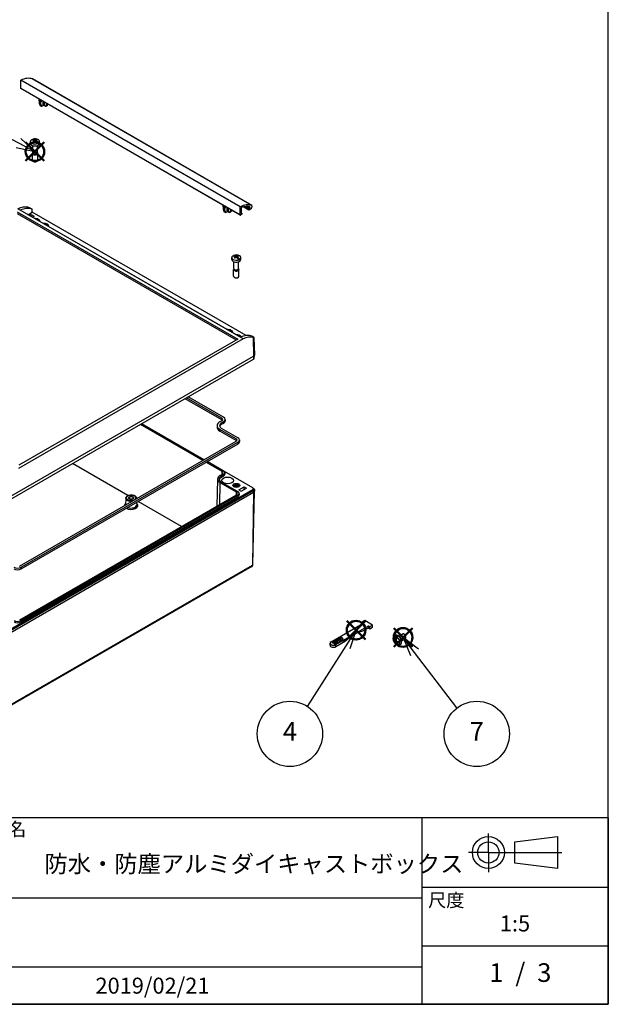
# Model space of a CAD drawing. Units: millimetres. Extents: x 0 to 6065, y 0 to 1400.
# Drawn here: x 1463 to 2015, y 0 to 924 of the extents above; entities that cross this region are included whole.
import ezdxf
from ezdxf.enums import TextEntityAlignment as Align

# ---------------------------------------------------------------- set-up
doc = ezdxf.new("R2010")
doc.units = ezdxf.units.MM
doc.header["$LTSCALE"] = 5
doc.linetypes.add('gen7a', pattern=[6.875, 4.75, -0.875, 0.375, -0.875])
doc.layers.add('7A', color=4, linetype='gen7a')
doc.layers.add('RAHM2', color=1, linetype='Continuous')
doc.layers.add('AM_12', color=7, linetype='Continuous', lineweight=50, plot=False)
for name, color, linetype, lineweight in [('AM_5', 3, 'Continuous', 25), ('AM_8', 1, 'Continuous', 25), ('TK100', 7, 'Continuous', 25)]:
    doc.layers.add(name, color=color, linetype=linetype, lineweight=lineweight)
doc.styles.add('ACISOTS', font='isocp.shx', dxfattribs={"height": 1, "bigfont": 'extfont.shx'})
doc.styles.get("Standard").update_dxf_attribs({"font": 'ISOCP.SHX', "bigfont": 'EXTFONT.SHX'})
doc.styles.add('takachi1', font='txt', dxfattribs={"height": 2.5})

# ---------------------------------------------------------------- blocks, each defined once
blk = doc.blocks.new('TK-A3')
blk.add_lwpolyline([(0, 0), (403, 0), (403, 280), (0, 280)], close=True)
blk = doc.blocks.new('A$C0FAF06CF')
at = {"layer": 'AM_8'}
h = blk.add_hatch(color=1, dxfattribs=at)
edge = h.paths.add_edge_path()
edge.add_line((-8.01, -2.41), (8.01, -2.41))
edge.add_arc((8.01, -1.77), 0.638, 270, 360)
edge.add_line((8.65, -1.77), (8.65, 1.77))
edge.add_arc((8.01, 1.77), 0.638, 0, 90)
edge.add_line((8.01, 2.41), (-8.01, 2.41))
edge.add_arc((-8.01, 1.77), 0.638, 90, 180)
edge.add_line((-8.65, 1.77), (-8.65, -1.77))
edge.add_arc((-8.01, -1.77), 0.638, 180, 270)
edge = h.paths.add_edge_path(flags=16)
edge.add_line((-7.47, 2.09), (7.47, 2.09))
edge.add_arc((7.47, 1.55), 0.542, 0, 90, ccw=False)
edge.add_line((8.01, 1.55), (8.01, -1.55))
edge.add_arc((7.47, -1.55), 0.542, 270, 360, ccw=False)
edge.add_line((7.47, -2.09), (-7.47, -2.09))
edge.add_arc((-7.47, -1.55), 0.542, 180, 270, ccw=False)
edge.add_line((-8.01, -1.55), (-8.01, 1.55))
edge.add_arc((-7.47, 1.55), 0.542, 90, 180, ccw=False)
for points in [[(-5.45, 0.59), (-5.45, 1.04), (-7.53, 1.04), (-7.53, 0.59), (-6.76, 0.59), (-6.76, -1.22), (-6.23, -1.22), (-6.23, 0.59)], [(-3.15, 1.04), (-3.15, -1.22), (-2.67, -1.22), (-2.67, -0.62), (-2.19, -0.1), (-1.52, -1.22), (-0.96, -1.22), (-1.85, 0.27), (-1.14, 1.04), (-1.79, 1.04), (-2.67, 0.09), (-2.67, 1.04)], [(4.3, 1.04), (4.3, -1.22), (4.78, -1.22), (4.78, -0.32), (5.83, -0.32), (5.83, -1.22), (6.3, -1.22), (6.3, 1.04), (5.83, 1.04), (5.83, 0.13), (4.78, 0.13), (4.78, 1.04)], [(7.28, -1.22), (7.28, 1.04), (6.81, 1.04), (6.81, -1.22)]]:
    blk.add_hatch(color=1, dxfattribs=at).paths.add_polyline_path(points)
h = blk.add_hatch(color=1, dxfattribs=at)
h.paths.add_polyline_path([(-5.26, -1.22), (-5.08, -0.73), (-4.16, -0.73), (-3.98, -1.22), (-3.42, -1.22), (-4.25, 1.04), (-4.99, 1.04), (-5.82, -1.22)])
h.paths.add_polyline_path([(-4.33, -0.27), (-4.91, -0.27), (-4.62, 0.52)], flags=16)
h = blk.add_hatch(color=1, dxfattribs=at)
h.paths.add_polyline_path([(-0.2, -1.22), (-0.02, -0.73), (0.91, -0.73), (1.09, -1.22), (1.65, -1.22), (0.82, 1.04), (0.07, 1.04), (-0.76, -1.22)])
h.paths.add_polyline_path([(0.74, -0.27), (0.16, -0.27), (0.45, 0.52)], flags=16)
h = blk.add_hatch(color=1, dxfattribs=at)
edge = h.paths.add_edge_path()
edge.add_ellipse((2.88, -0.09), major_axis=(0, 0.727), ratio=0.867347, start_angle=308.5505, end_angle=246.582)
edge.add_line((3.47, -0.35), (3.94, -0.55))
edge.add_arc((2.88, -0.09), 1.16, 38.5505, 336.582, ccw=False)
edge.add_line((3.78, 0.63), (3.4, 0.32))
blk = doc.blocks.new('TK-仕様書NEW')
for p, q in [((0, 35), (-193, 35)), ((-193, 35), (-193, 0)), ((-118, 35), (-118, 0)), ((-35, 35), (-35, 0)), ((0, 35), (0, 0)), ((-17.5, 30.5), (-9.5, 31.5)), ((-9.5, 31.5), (-9.5, 25.5)), ((-17.5, 26.5), (-17.5, 30.5)), ((-9.5, 25.5), (-17.5, 26.5)), ((-35, 22), (0, 22)), ((-193, 20), (-35, 20)), ((-168, 20), (-168, 0)), ((-143, 20), (-143, 0)), ((-35, 11), (0, 11)), ((-35, 7), (-118, 7)), ((0, 0), (-193, 0))]:
    blk.add_line(p, q)
for radius in [3, 2]:
    blk.add_circle((-22.5, 28.5), radius)
at = {"layer": '7A'}
for q in [(-22.5, 32.07), (-26.22, 28.5), (-22.5, 24.79), (-8.72, 28.5)]:
    blk.add_line((-22.5, 28.5), q, dxfattribs=at)
at = {"xscale": 0.9599999999999999, "yscale": 0.9599999999999999, "zscale": 0.9599999999999999}
blk.add_blockref('A$C0FAF06CF', (-180, 27.5), dxfattribs=at)
at = {"insert": (-167, 27.5), "char_height": 3, "width": 42.8844, "attachment_point": 4}
blk.add_mtext('\\fＭＳ ゴシック|b0|i0|c128|p49;株式会社タカチ電機工業', dxfattribs=at)
for tag, p in [('品名', (-106.16, 24.95)), ('型番', (-106.14, 11.54))]:
    blk.add_attdef(tag, p, '', height=3.5)
for tag, height, p in [('GEN-TITLE-SCA', 3, (-17.5, 14.79)), ('承認', 3.5, (-180.72, 7.73)), ('検図', 3.5, (-155.5, 7.73)), ('製図', 3.5, (-130.5, 7.73)), ('ページNO.', 3.5, (-21, 5.5)), ('総ページ数', 3.5, (-12, 5.5))]:
    blk.add_attdef(tag, text='', height=height).set_placement(p, align=Align.MIDDLE)
blk.add_attdef('GEN-TITLE-DAT', text='', height=3).set_placement((-85.5, 3.5), align=Align.MIDDLE_CENTER)
at = {"layer": 'RAHM2', "char_height": 2.5}
for s, insert, width, attachment_point in [('品名', (-116, 32.55), 90, 4), ('尺度', (-33.8, 20.8), 20, 1), ('承認', (-180.43, 18.8), 17, 2), ('検図', (-155.17, 18.93), 17, 2), ('製図', (-131.5, 18.96), 17, 2)]:
    blk.add_mtext(s, dxfattribs=dict(at, insert=insert, width=width, attachment_point=attachment_point))
at = {"layer": 'RAHM2', "color": 0, "insert": (-16.5, 5.5), "char_height": 3.5, "width": 4.4699, "attachment_point": 5}
blk.add_mtext('/', dxfattribs=at)
blk = doc.blocks.new('*S63')
at = {"layer": 'AM_12', "color": 4}
for p, q in [((1769.73, 342.42), (1787.23, 359.92)), ((1769.73, 359.92), (1787.23, 342.42))]:
    blk.add_line(p, q, dxfattribs=at)
blk.add_circle((1778.48, 351.17), 8.75, dxfattribs=at)
blk = doc.blocks.new('*S65')
at = {"layer": 'AM_12', "color": 4}
for p, q in [((1468.56, 791.6), (1486.06, 809.1)), ((1468.56, 809.1), (1486.06, 791.6))]:
    blk.add_line(p, q, dxfattribs=at)
blk.add_circle((1477.31, 800.35), 8.75, dxfattribs=at)
blk = doc.blocks.new('*S66')
at = {"layer": 'AM_12', "color": 4}
for p, q in [((1813.8, 335.6), (1831.3, 353.1)), ((1813.8, 353.1), (1831.3, 335.6))]:
    blk.add_line(p, q, dxfattribs=at)
blk.add_circle((1822.55, 344.35), 8.75, dxfattribs=at)
blk = doc.blocks.new('*S69')
at = {"layer": 'AM_5', "color": 3, "linetype": 'Continuous'}
for p, q in [((1778.43, 351.19), (1765.07, 338.95)), ((1769.02, 336.43), (1778.43, 351.19)), ((1772.98, 333.91), (1778.43, 351.19))]:
    blk.add_line(p, q, dxfattribs=at)
at = {"layer": 'AM_5', "color": 3}
blk.add_line((1732.84, 279.65), (1769.02, 336.43), dxfattribs=at)
blk.add_circle((1716.38, 253.82), 30.62, dxfattribs=at)
at = {"layer": 'AM_5', "color": 7, "insert": (1716.38, 253.82), "char_height": 17.5, "attachment_point": 5, "style": 'ACISOTS'}
blk.add_mtext('4', dxfattribs=at)
blk = doc.blocks.new('*S71')
at = {"layer": 'AM_5', "color": 3}
blk.add_line((1344.18, 870.24), (1461.78, 808.53), dxfattribs=at)
at = {"layer": 'AM_5', "color": 3, "linetype": 'Continuous'}
for p, q in [((1459.6, 804.38), (1477.27, 800.4)), ((1461.78, 808.53), (1477.27, 800.4)), ((1477.27, 800.4), (1463.95, 812.68))]:
    blk.add_line(p, q, dxfattribs=at)
at = {"layer": 'AM_5', "color": 3}
blk.add_circle((1317.06, 884.47), 30.62, dxfattribs=at)
at = {"layer": 'AM_5', "color": 7, "insert": (1317.06, 884.47), "char_height": 17.5, "attachment_point": 5, "style": 'ACISOTS'}
blk.add_mtext('6', dxfattribs=at)
blk = doc.blocks.new('*S72')
at = {"layer": 'AM_5', "color": 3, "linetype": 'Continuous'}
for p, q in [((1833.31, 330.37), (1822.7, 344.29)), ((1837.04, 333.21), (1822.7, 344.29)), ((1822.7, 344.29), (1829.58, 327.52))]:
    blk.add_line(p, q, dxfattribs=at)
at = {"layer": 'AM_5', "color": 3}
blk.add_line((1873.09, 278.18), (1833.31, 330.37), dxfattribs=at)
blk.add_circle((1891.65, 253.82), 30.62, dxfattribs=at)
at = {"layer": 'AM_5', "color": 7, "insert": (1891.65, 253.82), "char_height": 17.5, "attachment_point": 5, "style": 'ACISOTS'}
blk.add_mtext('7', dxfattribs=at)

msp = doc.modelspace()

# ---------------------------------------------------------------- linework, layer by layer
at = {"layer": 'TK100'}
for p, q in [((1669.6808, 748.6402), (1463.9128, 867.4404)), ((1464.0305, 859.7212), (1463.9128, 867.4404)), ((1669.7986, 740.921), (1464.0305, 859.7212)), ((1669.8607, 740.7879), (1464.0926, 859.5882)), ((1680.5772, 749.8052), (1474.8091, 868.6054)), ((1680.6082, 749.7912), (1474.8402, 868.5915)), ((1481.1604, 848.7662), (1481.1604, 849.7341)), ((1481.1604, 847.7654), (1481.1604, 845.836)), ((1482.9282, 844.8154), (1482.9282, 846.7447)), ((1484.5819, 843.2993), (1483.9156, 842.9146)), ((1484.5819, 847.7587), (1484.5819, 843.2993)), ((1486.3496, 843.2993), (1486.3496, 846.7381)), ((1487.016, 842.9146), (1486.3496, 843.2993)), ((1488.0033, 845.7833), (1488.0033, 844.8154)), ((1473.084, 808.1287), (1473.084, 809.925)), ((1474.8238, 811.5376), (1474.8238, 811.905)), ((1474.8238, 811.5376), (1475.6119, 811.0826)), ((1475.134, 799.5555), (1475.134, 806.0293)), ((1476.5209, 810.6909), (1476.5209, 809.7704)), ((1476.5209, 810.5578), (1477.1212, 810.2112)), ((1477.4401, 811.2216), (1477.4401, 810.1427)), ((1477.5315, 810.0798), (1478.1472, 810.4353)), ((1478.1472, 810.8134), (1478.1472, 809.6188)), ((1478.1472, 809.6188), (1480.7635, 808.1083)), ((1478.5715, 811.6634), (1478.5715, 811.007)), ((1479.534, 799.5555), (1479.534, 806.0293)), ((1479.8443, 807.5775), (1479.8443, 807.945)), ((1480.7635, 808.4757), (1480.7635, 808.1083)), ((1481.584, 808.1287), (1481.584, 809.925)), ((1474.834, 792.3295), (1474.834, 798.739)), ((1475.134, 799.6917), (1474.8909, 799.0452)), ((1479.534, 799.6917), (1479.7771, 799.0452)), ((1479.834, 792.3295), (1479.834, 798.739)), ((1475.8491, 791.1456), (1475.5663, 791.3088)), ((1478.819, 791.1456), (1479.1018, 791.3088)), ((1653.6945, 749.1536), (1653.6945, 750.1215)), ((1669.7986, 740.921), (1669.6808, 748.6402)), ((1677.922, 746.5135), (1673.8858, 748.8438)), ((1678.9655, 747.116), (1675.5894, 749.0652)), ((1678.9655, 747.116), (1678.9393, 748.8364)), ((1680.7117, 749.5694), (1680.7336, 748.1367)), ((1460.717, 743.8122), (1667.4449, 624.4578)), ((1460.717, 742.2782), (1666.1165, 623.6908)), ((1672.4786, 624.6714), (1461.0871, 746.7183)), ((1670.0206, 626.0911), (1463.5461, 745.2992)), ((1470.7405, 741.1455), (1474.7361, 743.4523)), ((1472.031, 740.4004), (1473.7985, 741.4209)), ((1474.5216, 746.2757), (1472.7821, 747.28)), ((1472.8767, 747.2287), (1474.5501, 746.2625)), ((1473.7985, 741.4209), (1476.6269, 739.7879)), ((1473.7985, 739.38), (1473.7985, 741.4209)), ((1474.7361, 743.4523), (1474.6579, 746.0382)), ((1675.3173, 627.6467), (1474.7361, 743.4523)), ((1476.6269, 739.7879), (1474.8594, 738.7674)), ((1653.6945, 748.1528), (1653.6945, 746.2234)), ((1655.4623, 745.2028), (1655.4623, 747.1322)), ((1657.1159, 743.6867), (1656.4496, 743.302)), ((1657.1159, 748.1461), (1657.1159, 743.6867)), ((1658.8837, 743.6867), (1658.8837, 747.1255)), ((1659.55, 743.302), (1658.8837, 743.6867)), ((1660.5374, 746.1707), (1660.5374, 745.2028)), ((1671.3581, 741.5807), (1670.0107, 740.8028)), ((1670.5489, 747.8577), (1670.5842, 745.543)), ((1670.7257, 745.6247), (1670.5817, 745.7078)), ((1670.5842, 745.543), (1670.7257, 745.6247)), ((1670.7294, 745.3818), (1670.5879, 745.3002)), ((1670.5879, 745.3002), (1670.6336, 742.3055)), ((1671.3408, 742.7138), (1670.621, 743.1294)), ((1670.6336, 742.3055), (1671.3408, 742.7138)), ((1670.7257, 745.6247), (1670.7294, 745.3818)), ((1671.3408, 742.7138), (1671.3581, 741.5807)), ((1677.922, 745.3704), (1672.4789, 748.513)), ((1677.922, 746.5135), (1678.9655, 747.116)), ((1680.0436, 746.5953), (1677.922, 745.3704)), ((1677.922, 745.3704), (1677.922, 746.5135)), ((1680.7336, 748.1367), (1680.0264, 747.7284)), ((1680.0264, 747.7284), (1680.0436, 746.5953)), ((1663.6213, 702.5353), (1663.6213, 702.9027)), ((1663.6213, 702.5353), (1664.4094, 702.0803)), ((1667.369, 702.6611), (1667.369, 702.0047)), ((1661.8815, 699.1264), (1661.8815, 700.9227)), ((1663.9315, 690.5532), (1663.9315, 697.027)), ((1665.3184, 701.6886), (1665.3184, 700.7681)), ((1665.3184, 701.5555), (1665.9187, 701.2089)), ((1666.2376, 702.2193), (1666.2376, 701.1404)), ((1666.329, 701.0775), (1666.9447, 701.433)), ((1666.9447, 701.8111), (1666.9447, 700.6165)), ((1666.9447, 700.6165), (1669.561, 699.106)), ((1668.3315, 690.5532), (1668.3315, 697.027)), ((1668.6418, 698.5753), (1668.6418, 698.9427)), ((1669.561, 699.4734), (1669.561, 699.106)), ((1670.3815, 699.1264), (1670.3815, 700.9227)), ((1663.6315, 683.3272), (1663.6315, 689.7367)), ((1663.9315, 690.6894), (1663.6884, 690.0429)), ((1668.3315, 690.6894), (1668.5747, 690.0429)), ((1668.6315, 683.3272), (1668.6315, 689.7367)), ((1664.6466, 682.1433), (1664.3638, 682.3066)), ((1667.6165, 682.1433), (1667.8993, 682.3066)), ((1672.4786, 624.6714), (1461.7612, 503.0137)), ((1667.4449, 624.4578), (1462.1312, 505.9199)), ((1682.5764, 626.1552), (1680.8369, 627.1595)), ((1680.8645, 627.1468), (1682.5379, 626.1807)), ((1682.0869, 626.0372), (1682.3518, 608.3547)), ((1682.7103, 626.0068), (1683.066, 609.3678)), ((1452.499, 472.8434), (1682.3087, 605.5241)), ((1452.5421, 475.674), (1682.3518, 608.3547)), ((1682.3518, 608.3547), (1682.3087, 605.5241)), ((1683.005, 606.4779), (1683.066, 609.333)), ((1652.5847, 548.5815), (1618.133, 568.4722)), ((1652.6292, 550.0769), (1619.4502, 569.2327)), ((1654.2488, 551.012), (1621.0699, 570.1678)), ((1650.72, 546.8478), (1652.6292, 547.9501)), ((1652.3396, 545.9127), (1654.2488, 547.015)), ((1652.384, 544.4174), (1652.3396, 545.9127)), ((1652.384, 544.4174), (1654.2932, 545.5197)), ((1652.6292, 550.0769), (1652.5847, 548.5815)), ((1654.2932, 545.5197), (1654.2488, 547.015)), ((1655.6811, 549.0833), (1655.7439, 547.6145)), ((1634.7578, 510.5243), (1576.261, 544.2974)), ((1635.7815, 511.1154), (1577.2848, 544.8885)), ((1635.8311, 511.1441), (1577.3344, 544.9172)), ((1648.1173, 543.3432), (1648.0545, 541.8744)), ((1650.72, 539.5849), (1650.6755, 538.0895)), ((1666.0198, 529.2306), (1650.6755, 538.0895)), ((1666.0642, 530.7259), (1650.72, 539.5849)), ((1667.6838, 531.661), (1652.3396, 540.52)), ((1462.7003, 411.1869), (1666.0642, 528.5991)), ((1464.3199, 410.2518), (1667.6838, 527.664)), ((1666.0642, 530.7259), (1666.0198, 529.2306)), ((1667.7283, 526.1687), (1667.6838, 527.664)), ((1669.1161, 529.7323), (1669.1789, 528.2635)), ((1464.3644, 408.7565), (1667.7283, 526.1687)), ((1652.9454, 500.0237), (1637.6946, 508.8288)), ((1653.9508, 500.6254), (1638.7184, 509.4198)), ((1681.5465, 484.7503), (1638.768, 509.4485)), ((1564.5177, 477.5562), (1512.5898, 507.5368)), ((1652.9084, 497.5528), (1652.9454, 500.0237)), ((1648.5473, 493.0624), (1648.0032, 467.6131)), ((1651.0362, 496.4719), (1652.9454, 497.5742)), ((1652.0416, 495.8703), (1653.9508, 496.9725)), ((1652.0416, 495.8703), (1652.0601, 494.6348)), ((1667.3858, 481.2744), (1652.0416, 490.1334)), ((1652.0601, 494.6348), (1653.9693, 495.7371)), ((1653.9508, 496.9725), (1653.9693, 495.7371)), ((1655.2608, 498.8308), (1655.287, 497.6063)), ((1452.0196, 350.8449), (1681.5465, 483.3623)), ((1452.0381, 350.0177), (1681.565, 482.5351)), ((1452.5254, 349.5371), (1682.3351, 482.2178)), ((1650.7314, 469.1882), (1651.0362, 489.5317)), ((1666.3804, 480.6727), (1651.0362, 489.5317)), ((1666.3434, 478.2019), (1666.3804, 480.6727)), ((1668.6064, 482.7956), (1673.5562, 485.6534)), ((1668.6064, 482.7956), (1670.7277, 481.5709)), ((1670.7277, 481.5709), (1675.6775, 484.4286)), ((1673.5372, 483.1929), (1673.5562, 485.6534)), ((1673.5562, 485.6534), (1675.6775, 484.4286)), ((1681.565, 482.5351), (1681.5465, 483.3623)), ((1681.6764, 412.5761), (1683.0773, 481.5545)), ((1682.3351, 484.1899), (1681.9142, 484.4329)), ((1682.0441, 484.0745), (1682.0703, 483.2582)), ((1682.3351, 482.2178), (1682.3598, 480.5707)), ((1683.0424, 483.2211), (1683.0773, 481.5885)), ((1452.5501, 347.89), (1682.3598, 480.5707)), ((1462.9798, 360.7898), (1666.3804, 478.2232)), ((1464.0219, 360.2093), (1667.3858, 477.6216)), ((1464.0404, 358.9739), (1667.4043, 476.3861)), ((1562.4748, 475.1247), (1562.2112, 468.962)), ((1572.5055, 475.1247), (1572.5281, 474.596)), ((1614.8714, 448.4845), (1574.0233, 472.0681)), ((1667.3858, 477.6216), (1667.4043, 476.3861)), ((1668.6958, 479.4799), (1668.722, 478.2553)), ((1682.3598, 480.5707), (1681.3691, 412.1549)), ((1572.6697, 471.2866), (1572.7691, 468.962)), ((1680.8413, 411.0219), (1451.0315, 278.3412)), ((1451.5594, 279.4742), (1681.3691, 412.1549)), ((1464.3644, 408.7565), (1464.3199, 410.2518)), ((1464.0219, 360.2093), (1464.0404, 358.9739)), ((1754.9698, 340.2522), (1785.5875, 357.9294)), ((1759.4953, 337.6394), (1790.113, 355.3166)), ((1786.6835, 360.1543), (1784.2086, 358.7254)), ((1784.2086, 358.7254), (1785.5875, 357.9294)), ((1784.2086, 357.1333), (1784.2086, 358.7254)), ((1790.113, 353.3162), (1785.5168, 350.6625)), ((1793.9667, 355.9494), (1786.6835, 360.1543)), ((1790.113, 353.3162), (1790.113, 355.3166)), ((1790.113, 355.3166), (1791.4919, 354.5205)), ((1790.113, 353.3162), (1791.4919, 352.5201)), ((1791.4919, 354.5205), (1793.9667, 355.9494)), ((1791.4919, 352.5201), (1791.4919, 354.5205)), ((1791.4919, 352.5201), (1793.9667, 353.9489)), ((1793.9667, 353.9489), (1793.9667, 355.9494)), ((1755.9598, 340.0072), (1761.8966, 343.4348)), ((1756.8295, 339.5827), (1763.8464, 344.9172)), ((1765.2182, 344.1252), (1758.2013, 338.7907)), ((1765.5764, 341.9668), (1759.0711, 338.2109)), ((1765.4804, 342.3653), (1762.9985, 340.4784)), ((1763.987, 344.9294), (1765.2173, 344.2191)), ((1765.2182, 344.1252), (1765.4804, 342.3653)), ((1765.2464, 344.1807), (1765.5086, 342.4208)), ((1813.81, 345.287), (1815.1976, 346.2998)), ((1815.1242, 341.6356), (1816.138, 342.221)), ((1815.8102, 345.3757), (1816.588, 345.9041)), ((1816.105, 341.9431), (1815.8809, 342.0725)), ((1816.588, 344.3747), (1816.588, 345.9041)), ((1817.5072, 345.3734), (1816.7294, 344.845)), ((1818.5681, 345.5718), (1822.1616, 347.6465)), ((1821.0681, 341.2417), (1824.6616, 343.3163)), ((1754.0326, 336.9862), (1754.0326, 338.9458)), ((1755.9598, 339.5173), (1755.9598, 340.0072)), ((1755.981, 339.5051), (1755.9598, 339.5173)), ((1758.2013, 338.2232), (1755.981, 339.5051)), ((1758.2013, 338.2232), (1758.2013, 338.7907)), ((1758.2225, 338.2109), (1758.2013, 338.2232)), ((1768.5463, 340.9054), (1759.4953, 335.6798)), ((1759.4953, 335.6798), (1759.4953, 337.6394)), ((1814.1401, 341.5574), (1814.7359, 341.9013)), ((1815.1242, 340.8191), (1816.0557, 341.357)), ((1816.4007, 338.1519), (1815.8102, 337.8712)), ((1816.0434, 340.2884), (1816.8232, 340.7386)), ((1816.588, 340.6028), (1816.588, 340.8422)), ((1818.4424, 337.2634), (1820.0134, 337.9587))]:
    msp.add_line(p, q, dxfattribs=at)
for centre, major_axis, ratio, start_param, end_param in [((1461.6712, 841.7885), (15, 25.9808), 0.57735027, 0.11751101, 0.67953054), ((1464.2426, 859.848), (-0.15, -0.2598), 0.57735027, 5.51524044, 6.28318531), ((1474.5902, 868.1585), (0.25, 0.433), 0.57735027, 0, 0.11751101), ((1485.4658, 849.2304), (4.9975, 0), 0.57735027, 3.67418232, 4.17979932), ((1485.4658, 847.3011), (4.9975, 0), 0.57735027, 3.67418232, 4.17979932), ((1485.4658, 847.259), (4.9908, 0), 0.57735027, 3.67383275, 4.18014889), ((1485.4658, 849.3689), (4.9035, 0), 0.57735027, 3.66922684, 4.18475479), ((1485.4658, 849.7292), (4.1975, 0), 0.57735027, 3.62460875, 4.22937288), ((1485.4658, 844.9327), (3.8479, 0), 0.57735027, 3.59613293, 4.2578487), ((1485.4658, 844.9327), (3.8479, 0), 0.57735027, 5.16692926, 5.82864503), ((1485.4658, 847.259), (4.9908, 0), 0.57735027, 5.24462908, 5.49517343), ((1485.4658, 847.3011), (4.9975, 0), 0.57735027, 5.24497865, 5.48486498), ((1477.334, 809.925), (-4.25, 0), 0.57735027, 5.65133093, 8.48583601), ((1477.334, 808.1287), (-4.25, 0), 0.57735027, 0, 0.78539816), ((1476.8744, 803.0654), (-4.5515, 7.8834), 0.57735027, 5.55274167, 5.97734356), ((1477.334, 808.1287), (4.25, 0), 0.57735027, 3.92699082, 6.28318531), ((1477.334, 809.5575), (4.25, 0), 0.57735027, 2.20265071, 2.3213796), ((1477.334, 809.925), (4.25, 0), 0.57735027, 5.65133093, 8.48583601), ((1477.7937, 803.5962), (-4.5515, 7.8834), 0.57735027, 5.55274167, 5.97734356), ((1476.9805, 803.5349), (4.5562, 7.8916), 0.57735027, 0.85678951, 1.03489255), ((1475.743, 802.4122), (-4.4222, 7.6595), 0.57735027, 5.44122456, 5.55434973), ((1477.6876, 803.1267), (-4.5562, -7.8916), 0.57735027, 3.99838217, 4.1764852), ((1476.8744, 803.0654), (-4.5515, 7.8834), 0.57735027, 5.01823072, 5.44283262), ((1476.9805, 803.5349), (4.5562, 7.8916), 0.57735027, 0.53590378, 0.71400681), ((1477.6876, 803.1267), (-4.5562, -7.8916), 0.57735027, 3.67749643, 3.85559947), ((1477.7937, 803.5962), (4.5515, -7.8834), 0.57735027, 1.87663807, 2.30123997), ((1478.925, 804.2493), (4.4222, -7.6595), 0.57735027, 2.29963191, 2.41275707), ((1477.334, 809.5575), (-4.25, 0), 0.57735027, 2.20265071, 2.50973827), ((1477.334, 798.739), (-2.5, 0), 0.57735027, 6.06942917, 7.06858347), ((1477.334, 799.5555), (-2.2, 0), 0.57735027, 0, 0.78539816), ((1477.334, 798.739), (2.5, 0), 0.57735027, 3.92699082, 6.49694144), ((1477.334, 799.5555), (2.2, 0), 0.57735027, 3.92699082, 6.28318531), ((1477.334, 792.3295), (-2.5, 0), 0.57735027, 0, 0.78539816), ((1477.334, 792.3295), (2.5, 0), 0.57735027, 3.92699082, 6.28318531), ((1477.334, 792.0029), (2.1, 0), 0.57735027, 3.92699082, 5.49778714), ((1458.2983, 721.1982), (-15.3855, -25.757), 0.56718765, 3.33603486, 3.82104625), ((1657.9998, 750.1166), (4.1975, 0), 0.57735027, 3.62460875, 4.22937288), ((1667.4392, 722.9882), (15, 25.9808), 0.57735027, 0.11751101, 0.67953054), ((1667.4392, 722.9882), (14.3, 24.7683), 0.57735027, 0.18052857, 0.63101909), ((1680.3582, 749.3582), (0.25, 0.433), 0.57735027, 5.51524044, 6.40069632), ((1461.4925, 719.354), (-14.5997, -26.2105), 0.58733688, 3.23924833, 3.80355646), ((1474.3045, 745.827), (-0.2433, -0.4368), 0.58733688, 2.36461114, 3.23924812), ((1657.9998, 749.6178), (4.9975, 0), 0.57735027, 3.67418232, 4.17979932), ((1657.9998, 747.6885), (4.9975, 0), 0.57735027, 3.67418232, 4.17979932), ((1657.9998, 747.6464), (4.9908, 0), 0.57735027, 3.67383275, 4.18014889), ((1657.9998, 749.7563), (4.9035, 0), 0.57735027, 3.66922684, 4.18475479), ((1657.9998, 745.3201), (3.8479, 0), 0.57735027, 3.59613293, 4.2578487), ((1657.9998, 745.3201), (3.8479, 0), 0.57735027, 5.16692926, 5.82864503), ((1657.9998, 747.6464), (4.9908, 0), 0.57735027, 5.24462908, 5.49517343), ((1657.9998, 747.6885), (4.9975, 0), 0.57735027, 5.24497865, 5.48486498), ((1670.0107, 741.0477), (-0.15, -0.2598), 0.57735027, 5.51524044, 7.06858347), ((1477.334, 734.8889), (4.6798, 0), 0.57735027, 6.19375984, 7.94340711), ((1485.4658, 730.1941), (4.8336, 0), 0.57735027, 6.16745888, 7.96970807), ((1485.4658, 729.9491), (4.531, 0), 0.57735027, 0.03058358, 1.54021275), ((1666.1315, 700.5553), (4.25, 0), 0.57735027, 2.20265071, 2.3213796), ((1666.1315, 700.9227), (4.25, 0), 0.57735027, 5.65133093, 8.48583601), ((1666.5912, 694.5939), (-4.5515, 7.8834), 0.57735027, 5.55274167, 5.97734356), ((1665.778, 694.5326), (4.5562, 7.8916), 0.57735027, 0.53590378, 0.71400681), ((1667.7225, 695.2471), (4.4222, -7.6595), 0.57735027, 2.29963191, 2.41275707), ((1666.1315, 700.9227), (-4.25, 0), 0.57735027, 5.65133093, 8.48583601), ((1666.1315, 699.1264), (-4.25, 0), 0.57735027, 0, 0.78539816), ((1665.6719, 694.0631), (-4.5515, 7.8834), 0.57735027, 5.55274167, 5.97734356), ((1666.1315, 699.1264), (4.25, 0), 0.57735027, 3.92699082, 6.28318531), ((1665.778, 694.5326), (4.5562, 7.8916), 0.57735027, 0.85678951, 1.03489255), ((1664.5406, 693.4099), (-4.4222, 7.6595), 0.57735027, 5.44122456, 5.55434973), ((1666.4851, 694.1244), (-4.5562, -7.8916), 0.57735027, 3.99838217, 4.1764852), ((1665.6719, 694.0631), (-4.5515, 7.8834), 0.57735027, 5.01823072, 5.44283262), ((1666.4851, 694.1244), (-4.5562, -7.8916), 0.57735027, 3.67749643, 3.85559947), ((1666.5912, 694.5939), (4.5515, -7.8834), 0.57735027, 1.87663807, 2.30123997), ((1666.1315, 700.5553), (-4.25, 0), 0.57735027, 2.20265071, 2.50973827), ((1666.1315, 689.7367), (-2.5, 0), 0.57735027, 6.06942917, 7.06858347), ((1666.1315, 690.5532), (-2.2, 0), 0.57735027, 0, 0.78539816), ((1666.1315, 689.7367), (2.5, 0), 0.57735027, 3.92699082, 6.49694144), ((1666.1315, 690.5532), (2.2, 0), 0.57735027, 3.92699082, 6.28318531), ((1666.1315, 683.3272), (-2.5, 0), 0.57735027, 0, 0.78539816), ((1666.1315, 683.3272), (2.5, 0), 0.57735027, 3.92699082, 6.28318531), ((1666.1315, 683.0006), (2.1, 0), 0.57735027, 3.92699082, 5.49778714), ((1657.9998, 630.5815), (4.8336, 0), 0.57735027, 6.16745888, 7.96970807), ((1657.9998, 630.3365), (4.531, 0), 0.57735027, 0.03058358, 1.54021275), ((1666.1315, 625.8866), (4.6798, 0), 0.57735027, 0.18867025, 1.6602218), ((1667.2313, 600.5706), (-15.3855, -25.757), 0.56718765, 3.25671225, 3.82102038), ((1670.4255, 598.7265), (-14.5997, -26.2105), 0.58733688, 3.31857094, 3.80358233), ((1680.6101, 626.7163), (-0.2564, -0.4293), 0.56718765, 3.15001994, 3.25671204), ((1680.6272, 606.4948), (2.3779, 0), 0.57735027, 5.49778714, 6.2708424), ((1680.6272, 609.3504), (2.439, 0), 0.57735027, 5.49778714, 6.29552822), ((1657.0099, 543.2164), (-8.8952, 0), 0.57735027, 5.49778714, 7.06858347), ((1657.0099, 543.2164), (-6.6048, 0), 0.57735027, 5.49778714, 7.06858347), ((1650.7873, 547.5438), (-2.5419, 0), 0.57735027, 3.63738159, 3.92699082), ((1650.7873, 549.0135), (2.6048, 0), 0.57735027, 5.49778714, 7.06858347), ((1650.7873, 549.0135), (4.8952, 0), 0.57735027, 5.49778714, 7.06858347), ((1650.7873, 547.5438), (4.9581, 0), 0.57735027, 5.49778714, 6.30788053), ((1657.0099, 541.7467), (-8.9581, 0), 0.57735027, 6.25849008, 7.06858347), ((1657.0099, 541.7467), (-6.5419, 0), 0.57735027, 5.49778714, 6.11261081), ((1664.2224, 528.1928), (-2.5419, 0), 0.57735027, 3.63738159, 3.92699082), ((1664.2224, 529.6625), (2.6048, 0), 0.57735027, 5.49778714, 7.06858347), ((1664.2224, 529.6625), (4.8952, 0), 0.57735027, 5.49778714, 7.06858347), ((1664.2224, 528.1928), (4.9581, 0), 0.57735027, 5.49778714, 6.30788053), ((1650.8241, 498.7989), (3, 0), 0.57735027, 5.49778714, 7.06858347), ((1650.7873, 498.7989), (4.4738, 0), 0.57735027, 5.49778714, 7.06858347), ((1657.0466, 493.0018), (-8.5, 0), 0.57735027, 5.49778714, 7.06858347), ((1657.0099, 493.0018), (-7.0262, 0), 0.57735027, 5.49778714, 7.06858347), ((1657.0099, 491.7771), (-7, 0), 0.57735027, 5.49778714, 6.14357502), ((1650.7873, 497.5742), (4.5, 0), 0.57735027, 5.49778714, 6.29552822), ((1666.1315, 485.6899), (-3.2551, 0), 0.57735027, 3.5077444, 5.91703356), ((1666.1315, 485.4492), (-2.9552, 0), 0.57735027, 3.50501569, 5.91976227), ((1666.1315, 485.4492), (-2.5, 0), 0.57735027, 3.38871431, 6.03606365), ((1666.1315, 485.0957), (-2.067, 0), 0.57735027, 3.52498561, 5.89979235), ((1664.2591, 479.448), (3, 0), 0.57735027, 5.49778714, 7.06858347), ((1664.2224, 479.448), (4.4738, 0), 0.57735027, 5.49778714, 7.06858347), ((1680.3444, 484.0563), (1.7, 0), 0.57735027, 5.49778714, 7.06858347), ((1680.3444, 483.2398), (1.7262, 0), 0.57735027, 5.49778714, 6.30170261), ((1680.6272, 483.2039), (2.4154, 0), 0.57735027, 5.49778714, 7.06858347), ((1680.6272, 481.5711), (2.4503, 0), 0.57735027, 5.49778714, 6.29552822), ((1567.4902, 475.0531), (-5.0169, 0), 0.57735027, 6.25849008, 8.03292396), ((1567.4902, 475.0936), (-2.067, 0), 0.57735027, 2.45611404, 6.96866392), ((1567.4902, 475.0531), (5.0169, 0), 0.57735027, 6.10424298, 6.30788053), ((1664.2224, 478.2232), (4.5, 0), 0.57735027, 5.49778714, 6.29552822), ((1567.4902, 468.0987), (-6.28, 0), 0.57735027, 5.69655814, 6.29335214), ((1567.4902, 468.8867), (-5.2806, 0), 0.57735027, 6.25849008, 6.36155784), ((1567.4902, 468.0987), (6.28, 0), 0.57735027, 3.88846124, 6.86981248), ((1567.4902, 468.8867), (5.2806, 0), 0.57735027, 4.06437629, 6.30788053), ((1460.8584, 410.7806), (4.9581, 0), 0.57735027, 3.92699082, 5.49778714), ((1460.8584, 412.2503), (4.8952, 0), 0.57735027, 3.92699082, 5.49778714), ((1679.5663, 413.2303), (1.275, -2.2084), 0.57735027, 0, 0.76881754), ((1680.6272, 412.5832), (1.0492, 0), 0.57735027, 5.49778714, 6.27145969), ((1460.8584, 360.811), (4.5, 0), 0.57735027, 3.92699082, 5.49778714), ((1460.8584, 362.0358), (4.4738, 0), 0.57735027, 3.92699082, 5.49778714), ((1763.9171, 344.8763), (0.0989, 0.0147), 0.66055981, 0.69351215, 2.26430847), ((1764.0208, 340.9054), (-2.2, 0), 0.57735027, 4.01802539, 4.23044345), ((1765.1475, 344.166), (0.0989, 0.0147), 0.66055981, 5.40590113, 6.97669745), ((1764.0208, 342.865), (2.2, 0), 0.57735027, 5.49778933, 7.24031351), ((1765.4096, 342.4061), (0.0989, 0.0147), 0.66055981, 5.40590113, 6.28318531), ((1776.9713, 312.3728), (-21.3012, -36.895), 0.57734901, 3.63936846, 4.21044433), ((1816.2698, 341.3581), (-2.3206, 4.0195), 0.57735153, 5.6382957, 8.49886906), ((1821.9413, 346.4697), (5.5219, 9.5643), 0.57734901, 2.31090382, 2.40148298), ((1823.5323, 345.9593), (11.2596, 0), 0.57735027, 3.72580939, 3.86923245), ((1823.0726, 345.8165), (5.626, 9.7445), 0.57734901, 1.93546994, 2.31174203), ((1817.7547, 342.2154), (-2.4125, 4.1786), 0.57735153, 3.0796891, 6.34508887), ((1823.9919, 345.2857), (-5.626, -9.7445), 0.57734901, 5.07706259, 5.45333468), ((1817.0476, 341.8072), (2.3688, -4.1028), 0.57735153, 2.21855641, 2.49383039), ((1816.2698, 341.3581), (2.3206, -4.0195), 0.57735153, 5.6382957, 8.49886906), ((1819.1689, 343.0319), (1.25, -2.1651), 0.57735153, 0.69263527, 2.44895738), ((1823.4116, 345.4814), (-1.25, 2.1651), 0.57735153, 3.14159265, 6.28318531), ((1757.2326, 338.9458), (-3.2, 0), 0.57735027, 5.49778933, 8.63938198), ((1757.2326, 336.9862), (-3.2, 0), 0.57735027, 0, 2.35619667), ((1756.3841, 339.7623), (-0.6, 0), 0.57735027, 5.49778933, 7.06858565), ((1756.4053, 339.8276), (0.5965, 0.0975), 0.65894228, 3.81967342, 5.39046975), ((1758.6256, 338.5457), (0.5965, 0.0975), 0.65894228, 2.2488771, 3.81967342), ((1758.6468, 338.4559), (0.6, 0), 0.57735027, 3.926993, 5.49778933), ((1823.5323, 345.1428), (-11.2596, 0), 0.57735027, 0.58421673, 0.7276398), ((1823.0726, 345.8165), (-5.626, -9.7445), 0.57734901, 5.54223742, 5.91850952), ((1823.5323, 345.9593), (11.2596, 0), 0.57735027, 3.98475355, 4.12817661), ((1823.5323, 345.1428), (-11.2596, 0), 0.57735027, 0.8431609, 0.98658396), ((1823.9919, 345.2857), (-5.626, -9.7445), 0.57734901, 5.54223742, 5.91850952), ((1825.1233, 344.6325), (-5.5219, -9.5643), 0.57734901, 5.45249647, 5.54307564)]:
    msp.add_ellipse(centre, major_axis=major_axis, ratio=ratio, start_param=start_param, end_param=end_param, dxfattribs=at)
for centre, major_axis in [((1657.9998, 491.7771), (-5.4949, 0)), ((1666.1315, 487.0822), (-3.2849, 0)), ((1567.4902, 475.4471), (-4.5172, 0)), ((1567.4902, 475.4471), (-2.5, 0))]:
    msp.add_ellipse(centre, major_axis=major_axis, ratio=0.57735027, dxfattribs=at)
for points in [[(1481.1654, 848.7212), (1481.1621, 848.737), (1481.1604, 848.7529), (1481.1604, 848.7662)], [(1481.1604, 845.836), (1481.1604, 845.8227), (1481.1621, 845.8087), (1481.1654, 845.7968)], [(1482.9331, 844.7762), (1482.9298, 844.7881), (1482.9282, 844.8021), (1482.9282, 844.8154)], [(1488.0033, 844.8154), (1488.0033, 844.8021), (1488.0017, 844.7881), (1487.9984, 844.7762)], [(1653.6994, 749.1086), (1653.6961, 749.1244), (1653.6945, 749.1403), (1653.6945, 749.1536)], [(1472.8767, 747.2287), (1472.8456, 747.2467), (1472.814, 747.2638), (1472.7821, 747.28)], [(1653.6945, 746.2234), (1653.6945, 746.2101), (1653.6961, 746.1962), (1653.6994, 746.1842)], [(1655.4672, 745.1636), (1655.4639, 745.1755), (1655.4623, 745.1895), (1655.4623, 745.2028)], [(1660.5374, 745.2028), (1660.5374, 745.1895), (1660.5358, 745.1755), (1660.5325, 745.1636)], [(1682.5764, 626.1552), (1682.5643, 626.1645), (1682.5515, 626.1729), (1682.5379, 626.1807)]]:
    msp.add_open_spline(points, degree=3, dxfattribs=at)
for points, knots in [([(1481.2291, 847.9435), (1481.2193, 847.931), (1481.2101, 847.9172), (1481.19, 847.8829), (1481.1781, 847.856), (1481.1646, 847.8111), (1481.1604, 847.7853), (1481.1604, 847.7654)], [-0.0192491678, -0.0192491678, -0.0192491678, -0.0192491678, -0.0147755156, -0.0147755156, -0.0073264918, -0.0073264918, 0, 0, 0, 0]), ([(1482.0086, 843.9573), (1482.0086, 843.9572), (1482.0087, 843.9571), (1482.0118, 843.9506), (1482.0158, 843.9445), (1482.0204, 843.9391)], [0.00721238941, 0.00721238941, 0.00721238941, 0.00721238941, 0.00726958982, 0.00726958982, 0.01052960027, 0.01052960027, 0.01052960027, 0.01052960027]), ([(1482.0202, 843.9389), (1482.0989, 843.8456), (1482.1876, 843.7563), (1482.3829, 843.5868), (1482.4895, 843.5065), (1482.7188, 843.3558), (1482.8414, 843.2853), (1483.1006, 843.155), (1483.2372, 843.0952), (1483.5219, 842.9869), (1483.6701, 842.9384), (1483.8229, 842.8959)], [2.809338362, 2.809338362, 2.809338362, 2.809338362, 2.943089517, 2.943089517, 3.076840672, 3.076840672, 3.210591826, 3.210591826, 3.344342981, 3.344342981, 3.478094136, 3.478094136, 3.478094136, 3.478094136]), ([(1482.9282, 846.7447), (1482.9282, 846.7647), (1482.9323, 846.7905), (1482.9459, 846.8354), (1482.9578, 846.8623), (1482.9778, 846.8966), (1482.9871, 846.9104), (1482.9969, 846.9229)], [0, 0, 0, 0, 0.0073264918, 0.0073264918, 0.0147755156, 0.0147755156, 0.0192491678, 0.0192491678, 0.0192491678, 0.0192491678]), ([(1483.9156, 842.9146), (1483.8967, 842.9037), (1483.8744, 842.8957), (1483.8398, 842.8917), (1483.8214, 842.8947), (1483.7955, 842.9086), (1483.7834, 842.9216), (1483.7765, 842.9365), (1483.7764, 842.9366), (1483.7764, 842.9367)], [0.0917756626, 0.0917756626, 0.0917756626, 0.0917756626, 0.099796035, 0.099796035, 0.1075522148, 0.1075522148, 0.1150319596, 0.1150319596, 0.11508916, 0.11508916, 0.11508916, 0.11508916]), ([(1487.1552, 842.9367), (1487.1551, 842.9366), (1487.1551, 842.9365), (1487.1481, 842.9216), (1487.136, 842.9086), (1487.1102, 842.8947), (1487.0917, 842.8917), (1487.0572, 842.8957), (1487.0349, 842.9037), (1487.016, 842.9146)], [0.0072123894, 0.0072123894, 0.0072123894, 0.0072123894, 0.0072695898, 0.0072695898, 0.0147493347, 0.0147493347, 0.0225055144, 0.0225055144, 0.0305258868, 0.0305258868, 0.0305258868, 0.0305258868]), ([(1487.1087, 842.8959), (1487.2614, 842.9384), (1487.4096, 842.9869), (1487.6944, 843.0952), (1487.8309, 843.155), (1488.0901, 843.2853), (1488.2127, 843.3558), (1488.442, 843.5065), (1488.5487, 843.5868), (1488.744, 843.7563), (1488.8326, 843.8456), (1488.9113, 843.9389)], [4.375887498, 4.375887498, 4.375887498, 4.375887498, 4.509638653, 4.509638653, 4.643389808, 4.643389808, 4.777140962, 4.777140962, 4.910892117, 4.910892117, 5.044643272, 5.044643272, 5.044643272, 5.044643272]), ([(1488.9112, 843.9391), (1488.9158, 843.9445), (1488.9198, 843.9506), (1488.9228, 843.9571), (1488.9229, 843.9572), (1488.9229, 843.9573)], [0.11177194919, 0.11177194919, 0.11177194919, 0.11177194919, 0.11503195964, 0.11503195964, 0.11508916005, 0.11508916005, 0.11508916005, 0.11508916005]), ([(1472.7821, 747.28), (1472.5602, 747.3927), (1472.3305, 747.5033), (1471.8326, 747.7299), (1471.5368, 747.853), (1471.0005, 748.0466), (1470.76, 748.1167), (1470.5711, 748.1559)], [0.086011377, 0.086011377, 0.086011377, 0.086011377, 0.157148974, 0.157148974, 0.255368789, 0.255368789, 0.353588604, 0.353588604, 0.353588604, 0.353588604]), ([(1653.7632, 748.3309), (1653.7534, 748.3184), (1653.7441, 748.3047), (1653.7241, 748.2704), (1653.7122, 748.2434), (1653.6986, 748.1985), (1653.6945, 748.1727), (1653.6945, 748.1528)], [-0.0192491678, -0.0192491678, -0.0192491678, -0.0192491678, -0.0147755156, -0.0147755156, -0.0073264918, -0.0073264918, 0, 0, 0, 0]), ([(1654.5426, 744.3447), (1654.5427, 744.3446), (1654.5428, 744.3445), (1654.5458, 744.338), (1654.5498, 744.3319), (1654.5544, 744.3265)], [0.00721238941, 0.00721238941, 0.00721238941, 0.00721238941, 0.00726958982, 0.00726958982, 0.01052960027, 0.01052960027, 0.01052960027, 0.01052960027]), ([(1654.5543, 744.3263), (1654.633, 744.233), (1654.7216, 744.1437), (1654.9169, 743.9742), (1655.0236, 743.8939), (1655.2528, 743.7432), (1655.3755, 743.6727), (1655.6347, 743.5424), (1655.7712, 743.4826), (1656.056, 743.3743), (1656.2041, 743.3258), (1656.3569, 743.2833)], [2.809338362, 2.809338362, 2.809338362, 2.809338362, 2.943089517, 2.943089517, 3.076840672, 3.076840672, 3.210591826, 3.210591826, 3.344342981, 3.344342981, 3.478094136, 3.478094136, 3.478094136, 3.478094136]), ([(1655.4623, 747.1322), (1655.4623, 747.1521), (1655.4664, 747.1779), (1655.4799, 747.2228), (1655.4918, 747.2497), (1655.5119, 747.284), (1655.5211, 747.2978), (1655.5309, 747.3103)], [0, 0, 0, 0, 0.0073264918, 0.0073264918, 0.0147755156, 0.0147755156, 0.0192491678, 0.0192491678, 0.0192491678, 0.0192491678]), ([(1656.4496, 743.302), (1656.4307, 743.2911), (1656.4084, 743.2831), (1656.3739, 743.2791), (1656.3554, 743.2821), (1656.3296, 743.296), (1656.3175, 743.3091), (1656.3105, 743.3239), (1656.3105, 743.324), (1656.3104, 743.3241)], [0.0917756626, 0.0917756626, 0.0917756626, 0.0917756626, 0.099796035, 0.099796035, 0.1075522148, 0.1075522148, 0.1150319596, 0.1150319596, 0.11508916, 0.11508916, 0.11508916, 0.11508916]), ([(1659.6892, 743.3241), (1659.6892, 743.324), (1659.6891, 743.3239), (1659.6821, 743.3091), (1659.67, 743.296), (1659.6442, 743.2821), (1659.6257, 743.2791), (1659.5912, 743.2831), (1659.5689, 743.2911), (1659.55, 743.302)], [0.0072123894, 0.0072123894, 0.0072123894, 0.0072123894, 0.0072695898, 0.0072695898, 0.0147493347, 0.0147493347, 0.0225055144, 0.0225055144, 0.0305258868, 0.0305258868, 0.0305258868, 0.0305258868]), ([(1659.6427, 743.2833), (1659.7955, 743.3258), (1659.9437, 743.3743), (1660.2284, 743.4826), (1660.365, 743.5424), (1660.6241, 743.6727), (1660.7468, 743.7432), (1660.9761, 743.8939), (1661.0827, 743.9742), (1661.278, 744.1437), (1661.3667, 744.233), (1661.4453, 744.3263)], [4.375887498, 4.375887498, 4.375887498, 4.375887498, 4.509638653, 4.509638653, 4.643389808, 4.643389808, 4.777140962, 4.777140962, 4.910892117, 4.910892117, 5.044643272, 5.044643272, 5.044643272, 5.044643272]), ([(1661.4452, 744.3265), (1661.4498, 744.3319), (1661.4538, 744.338), (1661.4569, 744.3445), (1661.4569, 744.3446), (1661.457, 744.3447)], [0.11177194919, 0.11177194919, 0.11177194919, 0.11177194919, 0.11503195964, 0.11503195964, 0.11508916005, 0.11508916005, 0.11508916005, 0.11508916005]), ([(1682.0869, 626.0372), (1682.2803, 625.9955), (1682.447, 625.9679), (1682.6662, 625.9574), (1682.719, 625.9746), (1682.7019, 626.0453), (1682.6605, 626.0913), (1682.5764, 626.1552)], [1.028797097, 1.028797097, 1.028797097, 1.028797097, 1.127016912, 1.127016912, 1.225236727, 1.225236727, 1.296374323, 1.296374323, 1.296374323, 1.296374323]), ([(1562.4748, 475.1247), (1562.4882, 475.4367), (1562.5758, 475.7447), (1562.8881, 476.3394), (1563.1237, 476.6219), (1563.7336, 477.147), (1564.1214, 477.3824), (1564.9989, 477.7675), (1565.4908, 477.9151), (1566.5203, 478.1075), (1567.0574, 478.1529), (1568.1267, 478.1396), (1568.6586, 478.0814), (1569.67, 477.8652), (1570.1492, 477.7069), (1571.0097, 477.2975), (1571.3906, 477.0458), (1571.9987, 476.466), (1572.2307, 476.1387), (1572.4487, 475.5693), (1572.4959, 475.3478), (1572.5055, 475.1247)], [0.81009339, 0.81009339, 0.81009339, 0.81009339, 1.07977907, 1.07977907, 1.37608652, 1.37608652, 1.70624177, 1.70624177, 2.04321613, 2.04321613, 2.37759648, 2.37759648, 2.71080626, 2.71080626, 3.0454999, 3.0454999, 3.38257365, 3.38257365, 3.7094264, 3.7094264, 3.90229559, 3.90229559, 3.90229559, 3.90229559]), ([(1680.8413, 411.0219), (1680.8852, 411.0473), (1680.9373, 411.0811), (1681.0568, 411.1756), (1681.1243, 411.2364), (1681.2671, 411.3964), (1681.3425, 411.4958), (1681.4833, 411.7402), (1681.5484, 411.8855), (1681.6435, 412.212), (1681.6726, 412.3931), (1681.6764, 412.5761)], [7.853981634, 7.853981634, 7.853981634, 7.853981634, 8.008716143, 8.008716143, 8.163450652, 8.163450652, 8.318185161, 8.318185161, 8.472919671, 8.472919671, 8.62765418, 8.62765418, 8.62765418, 8.62765418])]:
    msp.add_open_spline(points, degree=3, knots=knots, dxfattribs=at)
for points, weights in [([(1481.3507, 848.0985), (1481.2605, 848.4013), (1481.1654, 848.7212)], [1.00293387031, 1.00182974719, 1]), ([(1481.1654, 845.7968), (1481.6415, 844.7448), (1482.0086, 843.9573)], [1, 1.00922784933, 1]), ([(1481.7485, 848.6036), (1481.5089, 848.3003), (1481.2291, 847.9435)], [1, 1.00327212786, 1]), ([(1481.7608, 849.3875), (1481.7546, 848.9964), (1481.7485, 848.6036)], [1.00001856416, 1.00001143802, 1]), ([(1483.7764, 842.9367), (1483.4093, 843.7242), (1482.9331, 844.7762)], [1, 1.00922784933, 1]), ([(1482.9969, 846.9229), (1483.2767, 847.2797), (1483.5162, 847.583)], [1, 1.00327212785, 1]), ([(1483.5162, 847.583), (1483.5224, 847.9758), (1483.5285, 848.3668)], [1, 1.00001143801, 1.00001856414]), ([(1487.9984, 844.7762), (1487.5223, 843.7242), (1487.1552, 842.9367)], [1, 1.00922784933, 1]), ([(1488.9229, 843.9573), (1489.1408, 844.4247), (1489.3947, 844.98)], [1, 1.00545624551, 1.00446015007]), ([(1653.8848, 748.4859), (1653.7945, 748.7887), (1653.6994, 749.1086)], [1.00293387031, 1.00182974719, 1]), ([(1654.2825, 748.991), (1654.043, 748.6877), (1653.7632, 748.3309)], [1, 1.00327212786, 1]), ([(1654.2948, 749.7749), (1654.2887, 749.3838), (1654.2825, 748.991)], [1.00001856416, 1.00001143802, 1]), ([(1656.0503, 747.9704), (1656.0564, 748.3632), (1656.0626, 748.7542)], [1, 1.00001143801, 1.00001856414]), ([(1653.6994, 746.1842), (1654.1755, 745.1322), (1654.5426, 744.3447)], [1, 1.00922784933, 1]), ([(1656.3104, 743.3241), (1655.9433, 744.1116), (1655.4672, 745.1636)], [1, 1.00922784933, 1]), ([(1655.5309, 747.3103), (1655.8108, 747.6671), (1656.0503, 747.9704)], [1, 1.00327212785, 1]), ([(1660.5325, 745.1636), (1660.0563, 744.1116), (1659.6892, 743.3241)], [1, 1.00922784933, 1]), ([(1661.457, 744.3447), (1661.6749, 744.8121), (1661.9288, 745.3674)], [1, 1.00545624551, 1.00446015007])]:
    msp.add_rational_spline(points, weights, degree=2, dxfattribs=at)

# ---------------------------------------------------------------- block references
at = {"lineweight": 0, "xscale": 5, "yscale": 5, "zscale": 5}
msp.add_blockref('TK-A3', (0, 0), dxfattribs=at)
msp.add_blockref('TK-仕様書NEW', (2015, 0), dxfattribs=at).add_auto_attribs({'GEN-TITLE-DAT': '2019/02/21', 'GEN-TITLE-SCA': '1:5', 'ページNO.': '1', '総ページ数': '3'})
at = {"layer": 'AM_12', "ltscale": 0.5}
for name in ['*S65', '*S63', '*S66']:
    msp.add_blockref(name, (0, 0), dxfattribs=at)
at = {"layer": 'AM_5', "ltscale": 0.5}
for name in ['*S71', '*S69', '*S72']:
    msp.add_blockref(name, (0, 0), dxfattribs=at)

# ---------------------------------------------------------------- texts
at = {"insert": (1486.2242, 139.8259), "char_height": 16, "attachment_point": 1, "style": 'takachi1'}
msp.add_mtext_dynamic_manual_height_columns('{\\Fisocp,extfont|c128;防水・防塵アルミダイキャストボックス}', width=353.775757, gutter_width=12.5, heights=[0], dxfattribs=at)

doc.saveas('drawing.dxf')
